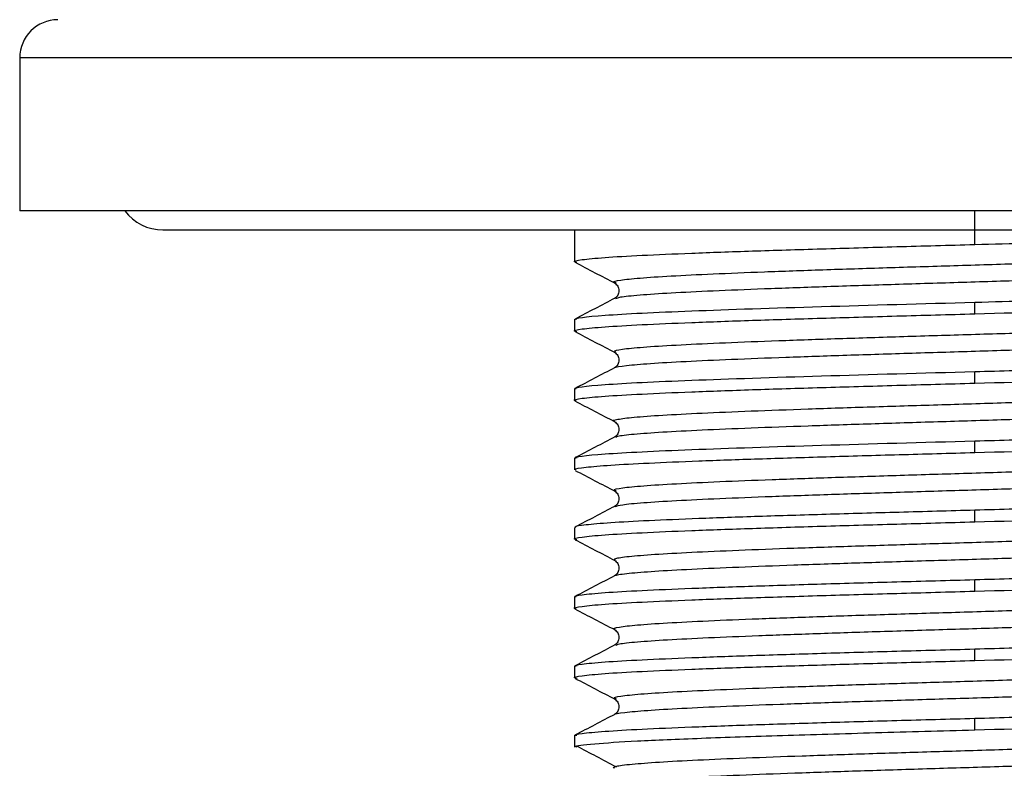
# Paper-space layout '_Left' of a CAD drawing. Units: millimetres. Extents: x -33 to 138, y -154 to 92.
# Drawn here: x -25 to 1, y -89 to -69 of the extents above; entities that cross this region are included whole.
import ezdxf

# ---------------------------------------------------------------- set-up
doc = ezdxf.new("R2010")
doc.units = ezdxf.units.MM

psp = doc.layouts.new('_Left')

# ---------------------------------------------------------------- linework, layer by layer
at = {"color": 7, "linetype": 'Continuous', "lineweight": 25}
for p, q in [((-25, -70.1), (-25, -74.1)), ((25, -70.1), (-25, -70.1)), ((25, -74.1), (-25, -74.1)), ((0, -74.98), (0, -74.1)), ((-21.25, -74.6), (21.25, -74.6)), ((-10.475, -74.6), (-10.475, -75.434)), ((-10.415, -75.451), (-10.475, -75.434)), ((0, -76.794), (0, -76.491)), ((-10.475, -76.944), (-10.417, -76.928)), ((-10.475, -76.944), (-10.475, -77.248)), ((-10.414, -77.265), (-10.475, -77.248)), ((0, -78.608), (0, -78.305)), ((-10.475, -78.758), (-10.432, -78.746)), ((-10.475, -78.758), (-10.475, -79.062)), ((-10.432, -79.074), (-10.475, -79.062)), ((-9.393, -80.022), (-9.385, -80.018)), ((0, -80.422), (0, -80.119)), ((-10.475, -80.572), (-10.411, -80.554)), ((-10.475, -80.572), (-10.475, -80.876)), ((-9.386, -81.429), (-9.393, -81.425)), ((0, -82.236), (0, -81.933)), ((-10.475, -82.386), (-10.475, -82.69)), ((-10.416, -82.706), (-10.475, -82.69)), ((0, -84.05), (0, -83.747)), ((-10.475, -84.2), (-10.432, -84.188)), ((-10.475, -84.2), (-10.475, -84.504)), ((-10.431, -84.516), (-10.475, -84.504)), ((-9.397, -85.464), (-9.384, -85.46)), ((0, -85.864), (0, -85.561)), ((-10.475, -86.014), (-10.409, -85.996)), ((-10.475, -86.014), (-10.475, -86.318)), ((-10.412, -86.336), (-10.475, -86.318)), ((-9.39, -86.872), (-9.394, -86.868)), ((0, -87.678), (0, -87.375)), ((-10.475, -87.828), (-10.421, -87.813)), ((-10.475, -87.828), (-10.475, -88.132))]:
    psp.add_line(p, q, dxfattribs=at)
for centre, radius, start, end in [((-24, -70.1), 1, 90.0043, 180), ((-21.25, -73.35), 1.25, 216.8699, 270)]:
    psp.add_arc(centre, radius, start, end, dxfattribs=at)
for points, knots in [([(0, -74.98), (0.96, -74.954), (2.881, -74.901), (5.551, -74.821), (7.78, -74.742), (9.388, -74.668), (9.866, -74.621), (10.077, -74.6)], [0, 0, 0, 0, 0.208875, 0.41775, 0.626625, 0.8355, 1, 1, 1, 1]), ([(-10.415, -75.451), (-10.439, -75.445), (-10.544, -75.421), (-10.321, -75.377), (-9.745, -75.32), (-8.764, -75.264), (-7.455, -75.207), (-5.857, -75.15), (-4.034, -75.094), (-2.057, -75.037), (-0.686, -74.999), (0, -74.98)], [0, 0, 0, 0, 0.035998, 0.156498, 0.276999, 0.397499, 0.517999, 0.638499, 0.759, 0.8795, 1, 1, 1, 1]), ([(-9.389, -75.987), (-9.414, -75.98), (-9.503, -75.955), (-9.309, -75.912), (-8.817, -75.858), (-7.99, -75.803), (-6.889, -75.749), (-5.541, -75.695), (-3.999, -75.64), (-2.315, -75.586), (-0.549, -75.532), (1.236, -75.477), (2.977, -75.423), (4.613, -75.369), (6.088, -75.314), (7.343, -75.26), (8.349, -75.206), (9.03, -75.151), (9.378, -75.111), (9.387, -75.088), (9.389, -75.084)], [0, 0, 0, 0, 0.022778, 0.08296, 0.143135, 0.203317, 0.263494, 0.323674, 0.383852, 0.444032, 0.50421, 0.564389, 0.624569, 0.684746, 0.744927, 0.805104, 0.865285, 0.925461, 0.985643, 1, 1, 1, 1]), ([(-10.464, -75.447), (-10.29, -75.538), (-9.943, -75.719), (-9.596, -75.9), (-9.422, -75.99)], [0, 0, 0, 0, 0.500036, 1, 1, 1, 1]), ([(-9.395, -76.392), (-9.367, -76.379), (-9.297, -76.348), (-8.806, -76.299), (-7.993, -76.244), (-6.888, -76.19), (-5.541, -76.136), (-3.999, -76.081), (-2.315, -76.027), (-0.549, -75.973), (1.236, -75.918), (2.977, -75.864), (4.613, -75.81), (6.087, -75.755), (7.344, -75.701), (8.347, -75.647), (9.038, -75.592), (9.412, -75.545), (9.409, -75.515), (9.408, -75.504)], [0, 0, 0, 0, 0.0433979, 0.1046346, 0.1658777, 0.2271154, 0.2883576, 0.3495964, 0.4108375, 0.4720775, 0.5333174, 0.5945586, 0.6557973, 0.7170395, 0.7782772, 0.8395203, 0.900757, 0.9620009, 1, 1, 1, 1]), ([(-9.431, -75.985), (-9.4, -76.01), (-9.337, -76.06), (-9.302, -76.189), (-9.337, -76.318), (-9.4, -76.368), (-9.431, -76.393)], [0, 0, 0, 0, 0.251269, 0.500019, 0.748753, 1, 1, 1, 1]), ([(0, -76.491), (0.961, -76.464), (2.882, -76.411), (5.545, -76.332), (7.8, -76.252), (9.437, -76.173), (10.365, -76.102), (10.381, -76.058), (10.388, -76.04)], [0, 0, 0, 0, 0.176164, 0.352328, 0.528492, 0.704656, 0.88082, 1, 1, 1, 1]), ([(-10.475, -76.944), (-10.474, -76.906), (-10.203, -76.869), (-9.152, -76.793), (-8.377, -76.755), (-6.437, -76.68), (-5.276, -76.642), (-2.742, -76.566), (-1.371, -76.528), (0, -76.491)], [0, 0, 0, 0, 0.25, 0.25, 0.5, 0.5, 0.75, 0.75, 1, 1, 1, 1]), ([(-9.423, -76.388), (-9.597, -76.479), (-9.944, -76.66), (-10.291, -76.841), (-10.464, -76.931)], [0, 0, 0, 0, 0.499962, 1, 1, 1, 1]), ([(0, -76.794), (1.371, -76.756), (2.742, -76.719), (5.275, -76.643), (6.437, -76.605), (8.377, -76.53), (9.153, -76.492), (10.202, -76.416), (10.475, -76.379), (10.475, -76.341)], [0, 0, 0, 0, 0.25, 0.25, 0.5, 0.5, 0.75, 0.75, 1, 1, 1, 1]), ([(-10.414, -77.265), (-10.439, -77.259), (-10.544, -77.235), (-10.322, -77.191), (-9.745, -77.134), (-8.764, -77.078), (-7.455, -77.021), (-5.857, -76.964), (-4.034, -76.908), (-2.057, -76.851), (-0.686, -76.813), (0, -76.794)], [0, 0, 0, 0, 0.036352, 0.156808, 0.277264, 0.39772, 0.518176, 0.638632, 0.759088, 0.879544, 1, 1, 1, 1]), ([(-9.398, -77.801), (-9.42, -77.787), (-9.472, -77.755), (-9.161, -77.705), (-8.538, -77.651), (-7.603, -77.597), (-6.403, -77.542), (-4.975, -77.488), (-3.373, -77.434), (-1.65, -77.379), (0.13, -77.325), (1.906, -77.271), (3.615, -77.216), (5.195, -77.162), (6.593, -77.108), (7.758, -77.053), (8.643, -76.999), (9.231, -76.946), (9.353, -76.912), (9.411, -76.895)], [0, 0, 0, 0, 0.045526, 0.105547, 0.165558, 0.225579, 0.28559, 0.345611, 0.405623, 0.465643, 0.525655, 0.585675, 0.645688, 0.705706, 0.765721, 0.825738, 0.885754, 0.94577, 1, 1, 1, 1]), ([(-10.463, -77.261), (-10.29, -77.352), (-9.943, -77.533), (-9.596, -77.714), (-9.422, -77.804)], [0, 0, 0, 0, 0.500026, 1, 1, 1, 1]), ([(-9.414, -78.21), (-9.417, -78.207), (-9.435, -78.186), (-9.148, -78.146), (-8.542, -78.092), (-7.602, -78.038), (-6.403, -77.983), (-4.975, -77.929), (-3.373, -77.875), (-1.65, -77.82), (0.13, -77.766), (1.906, -77.712), (3.615, -77.657), (5.195, -77.603), (6.594, -77.549), (7.756, -77.494), (8.651, -77.44), (9.222, -77.386), (9.483, -77.339), (9.417, -77.311), (9.394, -77.301)], [0, 0, 0, 0, 0.0098473, 0.0696849, 0.1295131, 0.1893507, 0.249179, 0.3090165, 0.3688451, 0.4286821, 0.4885114, 0.5483478, 0.6081779, 0.6680135, 0.7278447, 0.7876792, 0.8475115, 0.907345, 0.9671785, 1, 1, 1, 1]), ([(-9.432, -77.799), (-9.4, -77.824), (-9.337, -77.874), (-9.302, -78.003), (-9.337, -78.132), (-9.4, -78.182), (-9.432, -78.207)], [0, 0, 0, 0, 0.251264, 0.500013, 0.74875, 1, 1, 1, 1]), ([(0, -78.305), (0.686, -78.286), (2.057, -78.248), (4.034, -78.191), (5.857, -78.135), (7.455, -78.078), (8.764, -78.021), (9.746, -77.964), (10.319, -77.908), (10.543, -77.866), (10.446, -77.842), (10.427, -77.838)], [0, 0, 0, 0, 0.1214166, 0.2428331, 0.3642497, 0.4856663, 0.6070828, 0.7284994, 0.849916, 0.9713325, 1, 1, 1, 1]), ([(-10.475, -78.758), (-10.475, -78.72), (-10.203, -78.683), (-9.153, -78.607), (-8.377, -78.569), (-6.437, -78.494), (-5.275, -78.456), (-2.742, -78.38), (-1.371, -78.342), (0, -78.305)], [0, 0, 0, 0, 0.25, 0.25, 0.5, 0.5, 0.75, 0.75, 1, 1, 1, 1]), ([(-9.431, -78.207), (-9.604, -78.297), (-9.951, -78.478), (-10.298, -78.659), (-10.472, -78.749)], [0, 0, 0, 0, 0.499968, 1, 1, 1, 1]), ([(0, -78.608), (1.371, -78.57), (2.742, -78.533), (5.275, -78.457), (6.437, -78.419), (8.377, -78.344), (9.153, -78.306), (10.202, -78.23), (10.475, -78.193), (10.475, -78.155)], [0, 0, 0, 0, 0.25, 0.25, 0.5, 0.5, 0.75, 0.75, 1, 1, 1, 1]), ([(-10.432, -79.074), (-10.448, -79.07), (-10.543, -79.047), (-10.319, -79.005), (-9.746, -78.948), (-8.764, -78.892), (-7.455, -78.835), (-5.857, -78.778), (-4.034, -78.722), (-2.057, -78.665), (-0.686, -78.627), (0, -78.608)], [0, 0, 0, 0, 0.026169, 0.147898, 0.269627, 0.391356, 0.513084, 0.634813, 0.756542, 0.878271, 1, 1, 1, 1]), ([(-9.43, -79.61), (-9.434, -79.609), (-9.518, -79.59), (-9.372, -79.553), (-8.972, -79.499), (-8.214, -79.444), (-7.178, -79.39), (-5.884, -79.336), (-4.385, -79.281), (-2.729, -79.227), (-0.977, -79.173), (0.809, -79.118), (2.566, -79.064), (4.233, -79.01), (5.751, -78.955), (7.065, -78.901), (8.132, -78.847), (8.899, -78.792), (9.339, -78.745), (9.381, -78.715), (9.397, -78.704)], [0, 0, 0, 0, 0.002852, 0.06283, 0.122812, 0.182788, 0.242771, 0.302747, 0.36273, 0.422705, 0.482689, 0.542664, 0.602648, 0.662622, 0.722606, 0.782581, 0.842565, 0.90254, 0.962523, 1, 1, 1, 1]), ([(-10.472, -79.071), (-10.299, -79.161), (-9.952, -79.342), (-9.605, -79.523), (-9.431, -79.613)], [0, 0, 0, 0, 0.500033, 1, 1, 1, 1]), ([(-9.385, -80.018), (-9.377, -80.01), (-9.35, -79.984), (-8.953, -79.94), (-8.219, -79.885), (-7.177, -79.831), (-5.885, -79.777), (-4.384, -79.722), (-2.729, -79.668), (-0.977, -79.614), (0.809, -79.559), (2.566, -79.505), (4.234, -79.451), (5.751, -79.396), (7.066, -79.342), (8.128, -79.288), (8.913, -79.233), (9.35, -79.179), (9.512, -79.14), (9.424, -79.118), (9.411, -79.115)], [0, 0, 0, 0, 0.026444, 0.08664, 0.14683, 0.207026, 0.267215, 0.327412, 0.3876, 0.447798, 0.507986, 0.568183, 0.628371, 0.688569, 0.748757, 0.808954, 0.869143, 0.92934, 0.989529, 1, 1, 1, 1]), ([(-9.432, -79.613), (-9.4, -79.638), (-9.337, -79.688), (-9.303, -79.817), (-9.337, -79.946), (-9.4, -79.996), (-9.432, -80.021)], [0, 0, 0, 0, 0.251257, 0.500005, 0.748748, 1, 1, 1, 1]), ([(0, -80.119), (0.686, -80.1), (2.057, -80.062), (4.034, -80.005), (5.857, -79.949), (7.455, -79.892), (8.764, -79.835), (9.745, -79.778), (10.32, -79.722), (10.543, -79.679), (10.445, -79.656), (10.425, -79.651)], [0, 0, 0, 0, 0.121238, 0.242476, 0.363714, 0.484952, 0.606191, 0.727429, 0.848667, 0.969905, 1, 1, 1, 1]), ([(-10.475, -80.572), (-10.475, -80.534), (-10.203, -80.497), (-9.153, -80.421), (-8.377, -80.383), (-6.437, -80.308), (-5.275, -80.27), (-2.742, -80.194), (-1.371, -80.156), (0, -80.119)], [0, 0, 0, 0, 0.25, 0.25, 0.5, 0.5, 0.75, 0.75, 1, 1, 1, 1]), ([(-9.42, -80.015), (-9.593, -80.105), (-9.94, -80.286), (-10.287, -80.467), (-10.461, -80.557)], [0, 0, 0, 0, 0.499971, 1, 1, 1, 1]), ([(0, -80.422), (1.371, -80.384), (2.742, -80.347), (5.275, -80.271), (6.437, -80.233), (8.377, -80.158), (9.153, -80.12), (10.202, -80.044), (10.475, -80.007), (10.475, -79.969)], [0, 0, 0, 0, 0.25, 0.25, 0.5, 0.5, 0.75, 0.75, 1, 1, 1, 1]), ([(-10.439, -80.876), (-10.45, -80.871), (-10.502, -80.848), (-10.219, -80.807), (-9.586, -80.752), (-8.577, -80.697), (-7.267, -80.642), (-5.692, -80.587), (-3.913, -80.532), (-1.992, -80.477), (-0.664, -80.441), (0, -80.422)], [0, 0, 0, 0, 0.031279, 0.152369, 0.27346, 0.39455, 0.51564, 0.63673, 0.75782, 0.87891, 1, 1, 1, 1]), ([(-9.393, -81.425), (-9.417, -81.417), (-9.492, -81.391), (-9.259, -81.346), (-8.72, -81.292), (-7.852, -81.238), (-6.714, -81.183), (-5.336, -81.129), (-3.771, -81.075), (-2.071, -81.02), (-0.299, -80.966), (1.483, -80.912), (3.214, -80.857), (4.83, -80.803), (6.277, -80.749), (7.5, -80.694), (8.466, -80.64), (9.103, -80.586), (9.416, -80.545), (9.406, -80.523), (9.405, -80.519)], [0, 0, 0, 0, 0.027329, 0.087296, 0.147259, 0.207224, 0.267189, 0.327153, 0.387119, 0.447082, 0.507049, 0.567011, 0.626978, 0.68694, 0.746908, 0.806868, 0.866837, 0.926797, 0.986766, 1, 1, 1, 1]), ([(-10.462, -80.89), (-10.289, -80.98), (-9.942, -81.161), (-9.594, -81.342), (-9.421, -81.433)], [0, 0, 0, 0, 0.500037, 1, 1, 1, 1]), ([(-9.412, -81.835), (-9.366, -81.819), (-9.265, -81.785), (-8.712, -81.733), (-7.854, -81.679), (-6.714, -81.624), (-5.336, -81.57), (-3.771, -81.516), (-2.071, -81.461), (-0.299, -81.407), (1.483, -81.353), (3.214, -81.298), (4.83, -81.244), (6.277, -81.19), (7.5, -81.135), (8.463, -81.081), (9.115, -81.027), (9.459, -80.976), (9.423, -80.943), (9.407, -80.929)], [0, 0, 0, 0, 0.0519771, 0.1119717, 0.1719687, 0.2319645, 0.2919602, 0.3519572, 0.4119518, 0.4719498, 0.5319433, 0.5919422, 0.6519348, 0.7119344, 0.7719262, 0.8319264, 0.8919177, 0.9519182, 1, 1, 1, 1]), ([(-9.432, -81.427), (-9.4, -81.452), (-9.337, -81.502), (-9.303, -81.631), (-9.337, -81.76), (-9.4, -81.81), (-9.432, -81.835)], [0, 0, 0, 0, 0.251254, 0.499999, 0.748745, 1, 1, 1, 1]), ([(10.409, -81.461), (10.436, -81.467), (10.544, -81.492), (10.322, -81.536), (9.745, -81.592), (8.765, -81.649), (7.455, -81.706), (5.857, -81.763), (4.034, -81.819), (2.057, -81.876), (0.686, -81.914), (0, -81.933)], [0, 0, 0, 0, 0.039164, 0.159268, 0.279373, 0.399477, 0.519582, 0.639686, 0.759791, 0.879895, 1, 1, 1, 1]), ([(0, -81.933), (-0.664, -81.951), (-1.992, -81.988), (-3.913, -82.042), (-5.692, -82.097), (-7.267, -82.152), (-8.577, -82.207), (-9.586, -82.262), (-10.219, -82.317), (-10.502, -82.358), (-10.45, -82.381), (-10.439, -82.386)], [0, 0, 0, 0, 0.12109, 0.24218, 0.36327, 0.48436, 0.60545, 0.72654, 0.847631, 0.968721, 1, 1, 1, 1]), ([(-9.425, -81.831), (-9.599, -81.922), (-9.946, -82.103), (-10.293, -82.284), (-10.466, -82.374)], [0, 0, 0, 0, 0.4999657, 1, 1, 1, 1]), ([(0, -82.236), (1.371, -82.198), (2.742, -82.161), (5.275, -82.085), (6.437, -82.047), (8.377, -81.972), (9.153, -81.934), (10.202, -81.858), (10.475, -81.821), (10.475, -81.783)], [0, 0, 0, 0, 0.25, 0.25, 0.5, 0.5, 0.75, 0.75, 1, 1, 1, 1]), ([(-10.416, -82.706), (-10.44, -82.701), (-10.544, -82.676), (-10.321, -82.633), (-9.745, -82.576), (-8.764, -82.52), (-7.455, -82.463), (-5.857, -82.406), (-4.034, -82.35), (-2.057, -82.293), (-0.686, -82.255), (0, -82.236)], [0, 0, 0, 0, 0.035261, 0.155853, 0.276445, 0.397038, 0.51763, 0.638223, 0.758815, 0.879408, 1, 1, 1, 1]), ([(-9.413, -83.242), (-9.427, -83.226), (-9.457, -83.192), (-9.093, -83.14), (-8.425, -83.085), (-7.451, -83.031), (-6.216, -82.977), (-4.761, -82.922), (-3.137, -82.868), (-1.404, -82.814), (0.38, -82.759), (2.151, -82.705), (3.844, -82.651), (5.404, -82.596), (6.769, -82.542), (7.901, -82.488), (8.741, -82.433), (9.269, -82.383), (9.357, -82.351), (9.395, -82.337)], [0, 0, 0, 0, 0.053353, 0.113398, 0.173453, 0.233499, 0.293553, 0.3536, 0.413653, 0.4737, 0.533754, 0.593801, 0.653854, 0.713903, 0.773954, 0.834004, 0.894054, 0.954105, 1, 1, 1, 1]), ([(-10.464, -82.703), (-10.291, -82.793), (-9.944, -82.974), (-9.597, -83.155), (-9.423, -83.246)], [0, 0, 0, 0, 0.500024, 1, 1, 1, 1]), ([(-9.402, -83.652), (-9.403, -83.646), (-9.41, -83.623), (-9.083, -83.581), (-8.427, -83.527), (-7.45, -83.472), (-6.216, -83.418), (-4.761, -83.363), (-3.137, -83.309), (-1.404, -83.255), (0.38, -83.2), (2.151, -83.146), (3.844, -83.092), (5.403, -83.037), (6.77, -82.983), (7.899, -82.929), (8.751, -82.874), (9.277, -82.82), (9.494, -82.777), (9.417, -82.751), (9.396, -82.744)], [0, 0, 0, 0, 0.018461, 0.078304, 0.138155, 0.197997, 0.257849, 0.317692, 0.377542, 0.437386, 0.497236, 0.557081, 0.61693, 0.676775, 0.736623, 0.79647, 0.856317, 0.916165, 0.976011, 1, 1, 1, 1]), ([(-9.431, -83.241), (-9.399, -83.266), (-9.337, -83.316), (-9.302, -83.445), (-9.337, -83.574), (-9.399, -83.624), (-9.431, -83.648)], [0, 0, 0, 0, 0.251271, 0.500003, 0.748733, 1, 1, 1, 1]), ([(0, -83.747), (0.686, -83.728), (2.057, -83.69), (4.034, -83.633), (5.857, -83.577), (7.455, -83.52), (8.764, -83.463), (9.746, -83.406), (10.319, -83.35), (10.543, -83.308), (10.447, -83.284), (10.429, -83.28)], [0, 0, 0, 0, 0.121515, 0.243029, 0.364544, 0.486058, 0.607573, 0.729087, 0.850602, 0.972116, 1, 1, 1, 1]), ([(-10.475, -84.2), (-10.475, -84.181), (-10.408, -84.163), (-10.141, -84.125), (-9.94, -84.106), (-9.415, -84.068), (-9.091, -84.049), (-8.329, -84.011), (-7.892, -83.993), (-6.922, -83.955), (-6.39, -83.936), (-5.25, -83.898), (-4.642, -83.879), (-3.375, -83.841), (-2.716, -83.822), (-1.371, -83.785), (-0.686, -83.766), (0, -83.747)], [0, 0, 0, 0, 0.125, 0.125, 0.25, 0.25, 0.375, 0.375, 0.5, 0.5, 0.625, 0.625, 0.75, 0.75, 0.875, 0.875, 1, 1, 1, 1]), ([(-9.431, -83.649), (-9.604, -83.739), (-9.952, -83.92), (-10.299, -84.101), (-10.472, -84.192)], [0, 0, 0, 0, 0.49997, 1, 1, 1, 1]), ([(0, -84.05), (1.371, -84.012), (2.742, -83.975), (5.275, -83.899), (6.437, -83.861), (8.377, -83.786), (9.153, -83.748), (10.202, -83.672), (10.475, -83.635), (10.475, -83.597)], [0, 0, 0, 0, 0.25, 0.25, 0.5, 0.5, 0.75, 0.75, 1, 1, 1, 1]), ([(-10.431, -84.516), (-10.448, -84.512), (-10.543, -84.489), (-10.319, -84.447), (-9.746, -84.39), (-8.764, -84.334), (-7.455, -84.277), (-5.857, -84.22), (-4.034, -84.164), (-2.057, -84.107), (-0.686, -84.069), (0, -84.05)], [0, 0, 0, 0, 0.026394, 0.148094, 0.269795, 0.391496, 0.513197, 0.634898, 0.756598, 0.878299, 1, 1, 1, 1]), ([(-9.411, -85.052), (-9.425, -85.049), (-9.508, -85.027), (-9.338, -84.987), (-8.883, -84.933), (-8.087, -84.879), (-7.011, -84.824), (-5.686, -84.77), (-4.161, -84.716), (-2.489, -84.661), (-0.728, -84.607), (1.058, -84.553), (2.806, -84.498), (4.456, -84.444), (5.948, -84.39), (7.229, -84.335), (8.26, -84.281), (8.98, -84.227), (9.371, -84.181), (9.389, -84.154), (9.395, -84.145)], [0, 0, 0, 0, 0.011439, 0.071369, 0.131293, 0.191224, 0.251147, 0.311079, 0.371001, 0.430933, 0.490856, 0.550787, 0.61071, 0.670642, 0.730564, 0.790496, 0.850419, 0.91035, 0.970274, 1, 1, 1, 1]), ([(-10.472, -84.512), (-10.298, -84.603), (-9.951, -84.784), (-9.604, -84.965), (-9.43, -85.056)], [0, 0, 0, 0, 0.500034, 1, 1, 1, 1]), ([(-9.384, -85.46), (-9.366, -85.449), (-9.318, -85.421), (-8.868, -85.374), (-8.091, -85.32), (-7.01, -85.266), (-5.687, -85.211), (-4.161, -85.157), (-2.489, -85.102), (-0.728, -85.048), (1.058, -84.994), (2.806, -84.939), (4.456, -84.885), (5.948, -84.831), (7.23, -84.776), (8.255, -84.722), (8.997, -84.668), (9.386, -84.613), (9.518, -84.576), (9.429, -84.557), (9.424, -84.556)], [0, 0, 0, 0, 0.034294, 0.09445, 0.154614, 0.21477, 0.274934, 0.33509, 0.395254, 0.455409, 0.515574, 0.575729, 0.635894, 0.696049, 0.756213, 0.81637, 0.876533, 0.93669, 0.996853, 1, 1, 1, 1]), ([(-9.431, -85.055), (-9.4, -85.08), (-9.337, -85.13), (-9.302, -85.259), (-9.337, -85.388), (-9.399, -85.438), (-9.431, -85.462)], [0, 0, 0, 0, 0.251275, 0.500009, 0.748737, 1, 1, 1, 1]), ([(0, -85.561), (0.686, -85.542), (2.057, -85.504), (4.034, -85.447), (5.857, -85.391), (7.455, -85.334), (8.764, -85.277), (9.745, -85.22), (10.32, -85.164), (10.543, -85.121), (10.442, -85.097), (10.421, -85.092)], [0, 0, 0, 0, 0.12096, 0.24192, 0.36288, 0.483841, 0.604801, 0.725761, 0.846721, 0.967681, 1, 1, 1, 1]), ([(-10.475, -86.014), (-10.475, -85.995), (-10.408, -85.977), (-10.141, -85.939), (-9.94, -85.92), (-9.415, -85.882), (-9.091, -85.863), (-8.329, -85.825), (-7.892, -85.807), (-6.922, -85.769), (-6.39, -85.75), (-5.25, -85.712), (-4.642, -85.693), (-3.375, -85.655), (-2.716, -85.636), (-1.371, -85.599), (-0.686, -85.58), (0, -85.561)], [0, 0, 0, 0, 0.125, 0.125, 0.25, 0.25, 0.375, 0.375, 0.5, 0.5, 0.625, 0.625, 0.75, 0.75, 0.875, 0.875, 1, 1, 1, 1]), ([(-9.419, -85.456), (-9.592, -85.547), (-9.939, -85.728), (-10.286, -85.909), (-10.46, -85.999)], [0, 0, 0, 0, 0.499971, 1, 1, 1, 1]), ([(0, -85.864), (1.371, -85.826), (2.742, -85.789), (5.275, -85.713), (6.437, -85.675), (8.377, -85.6), (9.153, -85.562), (10.202, -85.486), (10.475, -85.449), (10.475, -85.411)], [0, 0, 0, 0, 0.25, 0.25, 0.5, 0.5, 0.75, 0.75, 1, 1, 1, 1]), ([(-10.412, -86.336), (-10.437, -86.33), (-10.544, -86.305), (-10.322, -86.261), (-9.745, -86.204), (-8.764, -86.148), (-7.455, -86.091), (-5.857, -86.034), (-4.034, -85.978), (-2.057, -85.921), (-0.686, -85.883), (0, -85.864)], [0, 0, 0, 0, 0.037753, 0.158033, 0.278314, 0.398595, 0.518876, 0.639157, 0.759438, 0.879719, 1, 1, 1, 1]), ([(-9.394, -86.868), (-9.417, -86.857), (-9.478, -86.828), (-9.205, -86.781), (-8.615, -86.726), (-7.71, -86.672), (-6.534, -86.618), (-5.128, -86.563), (-3.539, -86.509), (-1.827, -86.455), (-0.049, -86.4), (1.73, -86.346), (3.448, -86.292), (5.044, -86.237), (6.463, -86.183), (7.651, -86.129), (8.578, -86.074), (9.165, -86.02), (9.441, -85.983), (9.423, -85.963), (9.422, -85.962)], [0, 0, 0, 0, 0.035864, 0.095886, 0.155908, 0.21593, 0.275952, 0.335975, 0.395995, 0.45602, 0.516039, 0.576064, 0.636082, 0.696108, 0.756126, 0.816152, 0.87617, 0.936196, 0.996213, 1, 1, 1, 1]), ([(-10.462, -86.332), (-10.288, -86.422), (-9.941, -86.603), (-9.594, -86.785), (-9.42, -86.875)], [0, 0, 0, 0, 0.500035, 1, 1, 1, 1]), ([(-9.43, -87.277), (-9.43, -87.276), (-9.451, -87.258), (-9.188, -87.222), (-8.62, -87.168), (-7.709, -87.113), (-6.534, -87.059), (-5.128, -87.005), (-3.539, -86.95), (-1.827, -86.896), (-0.049, -86.841), (1.73, -86.787), (3.448, -86.733), (5.044, -86.678), (6.462, -86.624), (7.652, -86.57), (8.574, -86.515), (9.18, -86.461), (9.473, -86.413), (9.418, -86.383), (9.397, -86.371)], [0, 0, 0, 0, 0.0003563, 0.060375, 0.1203948, 0.1804147, 0.2404334, 0.3004543, 0.3604718, 0.4204938, 0.4805102, 0.540533, 0.6005486, 0.660572, 0.720587, 0.7806108, 0.8406255, 0.9006495, 0.960664, 1, 1, 1, 1]), ([(-9.431, -86.869), (-9.4, -86.894), (-9.337, -86.944), (-9.302, -87.073), (-9.337, -87.202), (-9.399, -87.252), (-9.431, -87.276)], [0, 0, 0, 0, 0.251279, 0.500015, 0.748742, 1, 1, 1, 1]), ([(0, -87.375), (0.686, -87.356), (2.057, -87.318), (4.034, -87.261), (5.857, -87.205), (7.455, -87.148), (8.764, -87.091), (9.745, -87.034), (10.322, -86.978), (10.544, -86.934), (10.437, -86.909), (10.412, -86.903)], [0, 0, 0, 0, 0.120267, 0.240534, 0.360801, 0.481068, 0.601335, 0.721602, 0.841869, 0.962136, 1, 1, 1, 1]), ([(-9.425, -87.273), (-9.599, -87.364), (-9.946, -87.545), (-10.293, -87.726), (-10.467, -87.816)], [0, 0, 0, 0, 0.499963, 1, 1, 1, 1]), ([(0, -87.678), (1.371, -87.64), (2.742, -87.603), (5.275, -87.527), (6.437, -87.489), (8.377, -87.414), (9.153, -87.376), (10.202, -87.3), (10.475, -87.263), (10.475, -87.225)], [0, 0, 0, 0, 0.25, 0.25, 0.5, 0.5, 0.75, 0.75, 1, 1, 1, 1]), ([(-10.475, -87.828), (-10.475, -87.809), (-10.408, -87.791), (-10.141, -87.753), (-9.94, -87.734), (-9.415, -87.696), (-9.091, -87.677), (-8.329, -87.639), (-7.892, -87.62), (-6.922, -87.583), (-6.39, -87.564), (-5.25, -87.526), (-4.642, -87.507), (-3.375, -87.469), (-2.716, -87.45), (-1.371, -87.413), (-0.686, -87.394), (0, -87.375)], [0, 0, 0, 0, 0.125, 0.125, 0.25, 0.25, 0.375, 0.375, 0.5, 0.5, 0.625, 0.625, 0.75, 0.75, 0.875, 0.875, 1, 1, 1, 1]), ([(-10.41, -88.132), (-10.429, -88.125), (-10.519, -88.095), (-10.022, -88.04), (-8.928, -87.968), (-7.225, -87.895), (-5.085, -87.823), (-2.624, -87.751), (-0.875, -87.702), (0, -87.678)], [0, 0, 0, 0, 0.042982, 0.202485, 0.361988, 0.521491, 0.680994, 0.840497, 1, 1, 1, 1]), ([(-9.377, -88.637), (-9.374, -88.634), (-9.356, -88.613), (-9.004, -88.574), (-8.31, -88.52), (-7.292, -88.465), (-6.024, -88.411), (-4.543, -88.357), (-2.9, -88.302), (-1.156, -88.248), (0.63, -88.194), (2.394, -88.139), (4.072, -88.085), (5.608, -88.031), (6.943, -87.976), (8.038, -87.922), (8.834, -87.868), (9.305, -87.82), (9.364, -87.791), (9.386, -87.779)], [0, 0, 0, 0, 0.009804, 0.073162, 0.136529, 0.199888, 0.263255, 0.326615, 0.38998, 0.453342, 0.516706, 0.580069, 0.643431, 0.706795, 0.770157, 0.833522, 0.896883, 0.960249, 1, 1, 1, 1]), ([(-10.424, -88.098), (-10.252, -88.189), (-9.908, -88.369), (-9.565, -88.55), (-9.393, -88.64)], [0, 0, 0, 0, 0.500007, 1, 1, 1, 1]), ([(-9.308, -89.062), (-9.213, -89.046), (-9.007, -89.013), (-8.299, -88.961), (-7.295, -88.907), (-6.024, -88.852), (-4.543, -88.798), (-2.9, -88.744), (-1.156, -88.689), (0.63, -88.635), (2.394, -88.581), (4.072, -88.526), (5.607, -88.472), (6.944, -88.417), (8.035, -88.363), (8.847, -88.309), (9.322, -88.254), (9.505, -88.214), (9.422, -88.191), (9.405, -88.186)], [0, 0, 0, 0, 0.052964, 0.115056, 0.17714, 0.239231, 0.301316, 0.363405, 0.425492, 0.48758, 0.549668, 0.611755, 0.673844, 0.73593, 0.79802, 0.860105, 0.922196, 0.98428, 1, 1, 1, 1]), ([(-9.43, -88.683), (-9.431, -88.683), (-9.507, -88.668), (-9.442, -88.652), (-9.377, -88.637)], [0, 0, 0, 0, 0.0127021, 1, 1, 1, 1])]:
    psp.add_open_spline(points, degree=3, knots=knots, dxfattribs=at)

doc.saveas('drawing.dxf')
